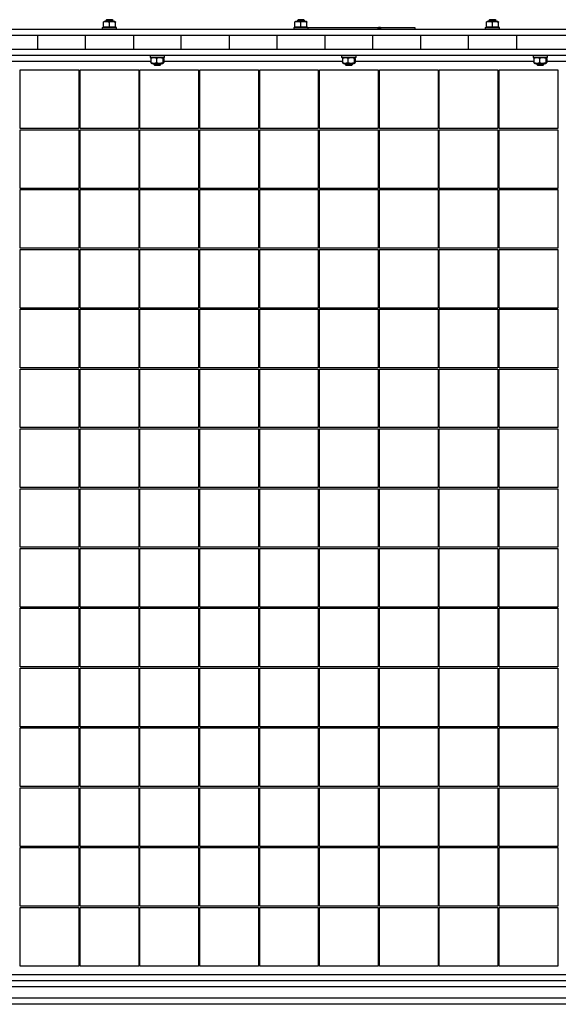
# Model space of a CAD drawing. Extents: x -289 to 8121, y -244 to 5696.
# Drawn here: x 3550 to 4000, y 1144 to 1967 of the extents above; entities that cross this region are included whole.
import ezdxf

# ---------------------------------------------------------------- set-up
doc = ezdxf.new("R2010")
doc.units = 0

msp = doc.modelspace()

# ---------------------------------------------------------------- linework, layer by layer
at = {"color": 7, "linetype": 'Continuous'}
for p, q in [((3622.12, 1967.22), (3621.51, 1966.61)), ((3626.9, 1967.22), (3622.12, 1967.22)), ((3627.51, 1966.61), (3626.9, 1967.22)), ((3782.12, 1967.22), (3781.51, 1966.61)), ((3786.9, 1967.22), (3782.12, 1967.22)), ((3787.51, 1966.61), (3786.9, 1967.22)), ((3942.12, 1967.22), (3941.51, 1966.61)), ((3946.9, 1967.22), (3942.12, 1967.22)), ((3947.51, 1966.61), (3946.9, 1967.22)), ((3074.51, 1959.22), (5174.51, 1959.22)), ((3618.51, 1960.82), (3618.51, 1959.22)), ((3618.51, 1960.82), (3624.51, 1960.82)), ((3620.01, 1965.82), (3619.51, 1965.53)), ((3619.51, 1961.56), (3619.51, 1965.09)), ((3619.51, 1961.11), (3620.01, 1960.82)), ((3629.01, 1965.82), (3620.01, 1965.82)), ((3621.51, 1966.61), (3621.51, 1965.82)), ((3627.51, 1966.61), (3621.51, 1966.61)), ((3624.51, 1961.56), (3624.51, 1965.09)), ((3624.51, 1960.82), (3630.51, 1960.82)), ((3627.51, 1965.82), (3627.51, 1966.61)), ((3629.51, 1965.53), (3629.01, 1965.82)), ((3629.01, 1960.82), (3629.51, 1961.11)), ((3629.51, 1961.56), (3629.51, 1965.09)), ((3630.51, 1959.22), (3630.51, 1960.82)), ((3778.51, 1960.82), (3778.51, 1959.22)), ((3778.51, 1960.82), (3784.51, 1960.82)), ((3780.01, 1965.82), (3779.51, 1965.53)), ((3779.51, 1961.56), (3779.51, 1965.09)), ((3779.51, 1961.11), (3780.01, 1960.82)), ((3789.01, 1965.82), (3780.01, 1965.82)), ((3781.51, 1966.61), (3781.51, 1965.82)), ((3787.51, 1966.61), (3781.51, 1966.61)), ((3784.51, 1961.56), (3784.51, 1965.09)), ((3784.51, 1960.82), (3790.51, 1960.82)), ((3787.51, 1965.82), (3787.51, 1966.61)), ((3789.51, 1965.53), (3789.01, 1965.82)), ((3789.01, 1960.82), (3789.51, 1961.11)), ((3789.51, 1961.56), (3789.51, 1965.09)), ((3790.51, 1959.22), (3790.51, 1960.82)), ((3790.51, 1960.72), (3848.96, 1960.72)), ((3848.96, 1959.22), (3848.96, 1960.72)), ((3849.29, 1960.72), (3848.96, 1960.72)), ((3849.29, 1959.22), (3849.29, 1960.72)), ((3849.29, 1960.72), (3849.85, 1960.72)), ((3849.85, 1960.72), (3849.85, 1959.22)), ((3850.85, 1960.72), (3849.85, 1960.72)), ((3850.85, 1960.72), (3850.85, 1959.22)), ((3850.85, 1960.72), (3879.51, 1960.72)), ((3879.51, 1960.72), (3879.51, 1959.22)), ((3938.51, 1960.82), (3938.51, 1959.22)), ((3938.51, 1960.82), (3944.51, 1960.82)), ((3940.01, 1965.82), (3939.51, 1965.53)), ((3939.51, 1961.56), (3939.51, 1965.09)), ((3939.51, 1961.11), (3940.01, 1960.82)), ((3949.01, 1965.82), (3940.01, 1965.82)), ((3941.51, 1966.61), (3941.51, 1965.82)), ((3947.51, 1966.61), (3941.51, 1966.61)), ((3944.51, 1961.56), (3944.51, 1965.09)), ((3944.51, 1960.82), (3950.51, 1960.82)), ((3947.51, 1965.82), (3947.51, 1966.61)), ((3949.51, 1965.53), (3949.01, 1965.82)), ((3949.01, 1960.82), (3949.51, 1961.11)), ((3949.51, 1961.56), (3949.51, 1965.09)), ((3950.51, 1959.22), (3950.51, 1960.82)), ((3074.51, 1954.22), (5174.51, 1954.22)), ((3564.51, 1954.22), (3564.51, 1942.22)), ((3604.51, 1942.22), (3604.51, 1954.22)), ((3644.51, 1954.22), (3644.51, 1942.22)), ((3684.51, 1942.22), (3684.51, 1954.22)), ((3724.51, 1954.22), (3724.51, 1942.22)), ((3764.51, 1942.22), (3764.51, 1954.22)), ((3804.51, 1954.22), (3804.51, 1942.22)), ((3844.51, 1942.22), (3844.51, 1954.22)), ((3884.51, 1954.22), (3884.51, 1942.22)), ((3924.51, 1942.22), (3924.51, 1954.22)), ((3964.51, 1954.22), (3964.51, 1942.22)), ((5164.15, 1942.22), (3084.87, 1942.22)), ((5164.15, 1937.22), (3084.87, 1937.22)), ((3658.51, 1937.22), (3658.51, 1935.62)), ((3670.51, 1935.62), (3658.51, 1935.62)), ((3659.17, 1934.89), (3659.47, 1935.21)), ((3659.17, 1934.89), (3659.17, 1931.36)), ((3660.01, 1935.62), (3659.42, 1935.28)), ((3663.73, 1934.89), (3663.73, 1931.36)), ((3669.6, 1935.28), (3669.01, 1935.62)), ((3669.08, 1934.89), (3669.08, 1931.36)), ((3669.85, 1934.89), (3669.85, 1931.36)), ((3670.51, 1935.62), (3670.51, 1937.22)), ((3818.51, 1937.22), (3818.51, 1935.62)), ((3830.51, 1935.62), (3818.51, 1935.62)), ((3819.17, 1934.89), (3819.47, 1935.21)), ((3819.17, 1934.89), (3819.17, 1931.36)), ((3820.01, 1935.62), (3819.42, 1935.28)), ((3823.73, 1934.89), (3823.73, 1931.36)), ((3829.6, 1935.28), (3829.01, 1935.62)), ((3829.08, 1934.89), (3829.08, 1931.36)), ((3829.85, 1934.89), (3829.85, 1931.36)), ((3830.51, 1935.62), (3830.51, 1937.22)), ((3978.51, 1937.22), (3978.51, 1935.62)), ((3990.51, 1935.62), (3978.51, 1935.62)), ((3979.17, 1934.89), (3979.47, 1935.21)), ((3979.17, 1934.89), (3979.17, 1931.36)), ((3980.01, 1935.62), (3979.42, 1935.28)), ((3983.73, 1934.89), (3983.73, 1931.36)), ((3989.6, 1935.28), (3989.01, 1935.62)), ((3989.08, 1934.89), (3989.08, 1931.36)), ((3989.85, 1934.89), (3989.85, 1931.36)), ((3990.51, 1935.62), (3990.51, 1937.22)), ((3659.17, 1932.22), (3509.85, 1932.22)), ((3659.47, 1930.99), (3659.17, 1931.36)), ((3659.44, 1930.95), (3660.01, 1930.62)), ((3660.01, 1930.62), (3669.01, 1930.62)), ((3661.51, 1930.62), (3661.51, 1929.84)), ((3661.51, 1929.84), (3662.12, 1929.22)), ((3661.51, 1929.84), (3667.51, 1929.84)), ((3662.12, 1929.22), (3666.9, 1929.22)), ((3666.9, 1929.22), (3667.51, 1929.84)), ((3667.51, 1929.84), (3667.51, 1930.62)), ((3669.01, 1930.62), (3669.58, 1930.95)), ((3819.17, 1932.22), (3669.85, 1932.22)), ((3819.47, 1930.99), (3819.17, 1931.36)), ((3819.44, 1930.95), (3820.01, 1930.62)), ((3820.01, 1930.62), (3829.01, 1930.62)), ((3821.51, 1930.62), (3821.51, 1929.84)), ((3821.51, 1929.84), (3822.12, 1929.22)), ((3821.51, 1929.84), (3827.51, 1929.84)), ((3822.12, 1929.22), (3826.9, 1929.22)), ((3826.9, 1929.22), (3827.51, 1929.84)), ((3827.51, 1929.84), (3827.51, 1930.62)), ((3829.01, 1930.62), (3829.58, 1930.95)), ((3979.17, 1932.22), (3829.85, 1932.22)), ((3979.47, 1930.99), (3979.17, 1931.36)), ((3979.44, 1930.95), (3980.01, 1930.62)), ((3980.01, 1930.62), (3989.01, 1930.62)), ((3981.51, 1930.62), (3981.51, 1929.84)), ((3981.51, 1929.84), (3982.12, 1929.22)), ((3981.51, 1929.84), (3987.51, 1929.84)), ((3982.12, 1929.22), (3986.9, 1929.22)), ((3986.9, 1929.22), (3987.51, 1929.84)), ((3987.51, 1929.84), (3987.51, 1930.62)), ((3989.01, 1930.62), (3989.58, 1930.95)), ((4139.17, 1932.22), (3989.85, 1932.22)), ((3550.01, 1925.22), (3599.01, 1925.22)), ((3550.01, 1876.22), (3550.01, 1925.22)), ((3599.01, 1925.22), (3599.01, 1876.22)), ((3600.01, 1925.22), (3649.01, 1925.22)), ((3600.01, 1876.22), (3600.01, 1925.22)), ((3649.01, 1925.22), (3649.01, 1876.22)), ((3650.01, 1925.22), (3699.01, 1925.22)), ((3650.01, 1876.22), (3650.01, 1925.22)), ((3699.01, 1925.22), (3699.01, 1876.22)), ((3700.01, 1925.22), (3749.01, 1925.22)), ((3700.01, 1876.22), (3700.01, 1925.22)), ((3749.01, 1925.22), (3749.01, 1876.22)), ((3750.01, 1925.22), (3799.01, 1925.22)), ((3750.01, 1876.22), (3750.01, 1925.22)), ((3799.01, 1925.22), (3799.01, 1876.22)), ((3800.01, 1925.22), (3849.01, 1925.22)), ((3800.01, 1876.22), (3800.01, 1925.22)), ((3849.01, 1925.22), (3849.01, 1876.22)), ((3850.01, 1925.22), (3899.01, 1925.22)), ((3850.01, 1876.22), (3850.01, 1925.22)), ((3899.01, 1925.22), (3899.01, 1876.22)), ((3900.01, 1925.22), (3949.01, 1925.22)), ((3900.01, 1876.22), (3900.01, 1925.22)), ((3949.01, 1925.22), (3949.01, 1876.22)), ((3950.01, 1925.22), (3999.01, 1925.22)), ((3950.01, 1876.22), (3950.01, 1925.22)), ((3999.01, 1925.22), (3999.01, 1876.22)), ((3599.01, 1876.22), (3550.01, 1876.22)), ((3550.01, 1875.22), (3599.01, 1875.22)), ((3550.01, 1826.22), (3550.01, 1875.22)), ((3599.01, 1875.22), (3599.01, 1826.22)), ((3649.01, 1876.22), (3600.01, 1876.22)), ((3600.01, 1875.22), (3649.01, 1875.22)), ((3600.01, 1826.22), (3600.01, 1875.22)), ((3649.01, 1875.22), (3649.01, 1826.22)), ((3699.01, 1876.22), (3650.01, 1876.22)), ((3650.01, 1875.22), (3699.01, 1875.22)), ((3650.01, 1826.22), (3650.01, 1875.22)), ((3699.01, 1875.22), (3699.01, 1826.22)), ((3749.01, 1876.22), (3700.01, 1876.22)), ((3700.01, 1875.22), (3749.01, 1875.22)), ((3700.01, 1826.22), (3700.01, 1875.22)), ((3749.01, 1875.22), (3749.01, 1826.22)), ((3799.01, 1876.22), (3750.01, 1876.22)), ((3750.01, 1875.22), (3799.01, 1875.22)), ((3750.01, 1826.22), (3750.01, 1875.22)), ((3799.01, 1875.22), (3799.01, 1826.22)), ((3849.01, 1876.22), (3800.01, 1876.22)), ((3800.01, 1875.22), (3849.01, 1875.22)), ((3800.01, 1826.22), (3800.01, 1875.22)), ((3849.01, 1875.22), (3849.01, 1826.22)), ((3899.01, 1876.22), (3850.01, 1876.22)), ((3850.01, 1875.22), (3899.01, 1875.22)), ((3850.01, 1826.22), (3850.01, 1875.22)), ((3899.01, 1875.22), (3899.01, 1826.22)), ((3949.01, 1876.22), (3900.01, 1876.22)), ((3900.01, 1875.22), (3949.01, 1875.22)), ((3900.01, 1826.22), (3900.01, 1875.22)), ((3949.01, 1875.22), (3949.01, 1826.22)), ((3999.01, 1876.22), (3950.01, 1876.22)), ((3950.01, 1875.22), (3999.01, 1875.22)), ((3950.01, 1826.22), (3950.01, 1875.22)), ((3999.01, 1875.22), (3999.01, 1826.22)), ((3599.01, 1826.22), (3550.01, 1826.22)), ((3550.01, 1825.22), (3599.01, 1825.22)), ((3550.01, 1776.22), (3550.01, 1825.22)), ((3599.01, 1825.22), (3599.01, 1776.22)), ((3649.01, 1826.22), (3600.01, 1826.22)), ((3600.01, 1825.22), (3649.01, 1825.22)), ((3600.01, 1776.22), (3600.01, 1825.22)), ((3649.01, 1825.22), (3649.01, 1776.22)), ((3699.01, 1826.22), (3650.01, 1826.22)), ((3650.01, 1825.22), (3699.01, 1825.22)), ((3650.01, 1776.22), (3650.01, 1825.22)), ((3699.01, 1825.22), (3699.01, 1776.22)), ((3749.01, 1826.22), (3700.01, 1826.22)), ((3700.01, 1825.22), (3749.01, 1825.22)), ((3700.01, 1776.22), (3700.01, 1825.22)), ((3749.01, 1825.22), (3749.01, 1776.22)), ((3799.01, 1826.22), (3750.01, 1826.22)), ((3750.01, 1825.22), (3799.01, 1825.22)), ((3750.01, 1776.22), (3750.01, 1825.22)), ((3799.01, 1825.22), (3799.01, 1776.22)), ((3849.01, 1826.22), (3800.01, 1826.22)), ((3800.01, 1825.22), (3849.01, 1825.22)), ((3800.01, 1776.22), (3800.01, 1825.22)), ((3849.01, 1825.22), (3849.01, 1776.22)), ((3899.01, 1826.22), (3850.01, 1826.22)), ((3850.01, 1825.22), (3899.01, 1825.22)), ((3850.01, 1776.22), (3850.01, 1825.22)), ((3899.01, 1825.22), (3899.01, 1776.22)), ((3949.01, 1826.22), (3900.01, 1826.22)), ((3900.01, 1825.22), (3949.01, 1825.22)), ((3900.01, 1776.22), (3900.01, 1825.22)), ((3949.01, 1825.22), (3949.01, 1776.22)), ((3999.01, 1826.22), (3950.01, 1826.22)), ((3950.01, 1825.22), (3999.01, 1825.22)), ((3950.01, 1776.22), (3950.01, 1825.22)), ((3999.01, 1825.22), (3999.01, 1776.22)), ((3599.01, 1776.22), (3550.01, 1776.22)), ((3550.01, 1775.22), (3599.01, 1775.22)), ((3550.01, 1726.22), (3550.01, 1775.22)), ((3599.01, 1775.22), (3599.01, 1726.22)), ((3649.01, 1776.22), (3600.01, 1776.22)), ((3600.01, 1775.22), (3649.01, 1775.22)), ((3600.01, 1726.22), (3600.01, 1775.22)), ((3649.01, 1775.22), (3649.01, 1726.22)), ((3699.01, 1776.22), (3650.01, 1776.22)), ((3650.01, 1775.22), (3699.01, 1775.22)), ((3650.01, 1726.22), (3650.01, 1775.22)), ((3699.01, 1775.22), (3699.01, 1726.22)), ((3749.01, 1776.22), (3700.01, 1776.22)), ((3700.01, 1775.22), (3749.01, 1775.22)), ((3700.01, 1726.22), (3700.01, 1775.22)), ((3749.01, 1775.22), (3749.01, 1726.22)), ((3799.01, 1776.22), (3750.01, 1776.22)), ((3750.01, 1775.22), (3799.01, 1775.22)), ((3750.01, 1726.22), (3750.01, 1775.22)), ((3799.01, 1775.22), (3799.01, 1726.22)), ((3849.01, 1776.22), (3800.01, 1776.22)), ((3800.01, 1775.22), (3849.01, 1775.22)), ((3800.01, 1726.22), (3800.01, 1775.22)), ((3849.01, 1775.22), (3849.01, 1726.22)), ((3899.01, 1776.22), (3850.01, 1776.22)), ((3850.01, 1775.22), (3899.01, 1775.22)), ((3850.01, 1726.22), (3850.01, 1775.22)), ((3899.01, 1775.22), (3899.01, 1726.22)), ((3949.01, 1776.22), (3900.01, 1776.22)), ((3900.01, 1775.22), (3949.01, 1775.22)), ((3900.01, 1726.22), (3900.01, 1775.22)), ((3949.01, 1775.22), (3949.01, 1726.22)), ((3999.01, 1776.22), (3950.01, 1776.22)), ((3950.01, 1775.22), (3999.01, 1775.22)), ((3950.01, 1726.22), (3950.01, 1775.22)), ((3999.01, 1775.22), (3999.01, 1726.22)), ((3599.01, 1726.22), (3550.01, 1726.22)), ((3550.01, 1725.22), (3599.01, 1725.22)), ((3550.01, 1676.22), (3550.01, 1725.22)), ((3599.01, 1725.22), (3599.01, 1676.22)), ((3649.01, 1726.22), (3600.01, 1726.22)), ((3600.01, 1725.22), (3649.01, 1725.22)), ((3600.01, 1676.22), (3600.01, 1725.22)), ((3649.01, 1725.22), (3649.01, 1676.22)), ((3699.01, 1726.22), (3650.01, 1726.22)), ((3650.01, 1725.22), (3699.01, 1725.22)), ((3650.01, 1676.22), (3650.01, 1725.22)), ((3699.01, 1725.22), (3699.01, 1676.22)), ((3749.01, 1726.22), (3700.01, 1726.22)), ((3700.01, 1725.22), (3749.01, 1725.22)), ((3700.01, 1676.22), (3700.01, 1725.22)), ((3749.01, 1725.22), (3749.01, 1676.22)), ((3799.01, 1726.22), (3750.01, 1726.22)), ((3750.01, 1725.22), (3799.01, 1725.22)), ((3750.01, 1676.22), (3750.01, 1725.22)), ((3799.01, 1725.22), (3799.01, 1676.22)), ((3849.01, 1726.22), (3800.01, 1726.22)), ((3800.01, 1725.22), (3849.01, 1725.22)), ((3800.01, 1676.22), (3800.01, 1725.22)), ((3849.01, 1725.22), (3849.01, 1676.22)), ((3899.01, 1726.22), (3850.01, 1726.22)), ((3850.01, 1725.22), (3899.01, 1725.22)), ((3850.01, 1676.22), (3850.01, 1725.22)), ((3899.01, 1725.22), (3899.01, 1676.22)), ((3949.01, 1726.22), (3900.01, 1726.22)), ((3900.01, 1725.22), (3949.01, 1725.22)), ((3900.01, 1676.22), (3900.01, 1725.22)), ((3949.01, 1725.22), (3949.01, 1676.22)), ((3999.01, 1726.22), (3950.01, 1726.22)), ((3950.01, 1725.22), (3999.01, 1725.22)), ((3950.01, 1676.22), (3950.01, 1725.22)), ((3999.01, 1725.22), (3999.01, 1676.22)), ((3599.01, 1676.22), (3550.01, 1676.22)), ((3550.01, 1675.22), (3599.01, 1675.22)), ((3550.01, 1626.22), (3550.01, 1675.22)), ((3599.01, 1675.22), (3599.01, 1626.22)), ((3649.01, 1676.22), (3600.01, 1676.22)), ((3600.01, 1675.22), (3649.01, 1675.22)), ((3600.01, 1626.22), (3600.01, 1675.22)), ((3649.01, 1675.22), (3649.01, 1626.22)), ((3699.01, 1676.22), (3650.01, 1676.22)), ((3650.01, 1675.22), (3699.01, 1675.22)), ((3650.01, 1626.22), (3650.01, 1675.22)), ((3699.01, 1675.22), (3699.01, 1626.22)), ((3749.01, 1676.22), (3700.01, 1676.22)), ((3700.01, 1675.22), (3749.01, 1675.22)), ((3700.01, 1626.22), (3700.01, 1675.22)), ((3749.01, 1675.22), (3749.01, 1626.22)), ((3799.01, 1676.22), (3750.01, 1676.22)), ((3750.01, 1675.22), (3799.01, 1675.22)), ((3750.01, 1626.22), (3750.01, 1675.22)), ((3799.01, 1675.22), (3799.01, 1626.22)), ((3849.01, 1676.22), (3800.01, 1676.22)), ((3800.01, 1675.22), (3849.01, 1675.22)), ((3800.01, 1626.22), (3800.01, 1675.22)), ((3849.01, 1675.22), (3849.01, 1626.22)), ((3899.01, 1676.22), (3850.01, 1676.22)), ((3850.01, 1675.22), (3899.01, 1675.22)), ((3850.01, 1626.22), (3850.01, 1675.22)), ((3899.01, 1675.22), (3899.01, 1626.22)), ((3949.01, 1676.22), (3900.01, 1676.22)), ((3900.01, 1675.22), (3949.01, 1675.22)), ((3900.01, 1626.22), (3900.01, 1675.22)), ((3949.01, 1675.22), (3949.01, 1626.22)), ((3999.01, 1676.22), (3950.01, 1676.22)), ((3950.01, 1675.22), (3999.01, 1675.22)), ((3950.01, 1626.22), (3950.01, 1675.22)), ((3999.01, 1675.22), (3999.01, 1626.22)), ((3599.01, 1626.22), (3550.01, 1626.22)), ((3550.01, 1625.22), (3599.01, 1625.22)), ((3550.01, 1576.22), (3550.01, 1625.22)), ((3599.01, 1625.22), (3599.01, 1576.22)), ((3649.01, 1626.22), (3600.01, 1626.22)), ((3600.01, 1625.22), (3649.01, 1625.22)), ((3600.01, 1576.22), (3600.01, 1625.22)), ((3649.01, 1625.22), (3649.01, 1576.22)), ((3699.01, 1626.22), (3650.01, 1626.22)), ((3650.01, 1625.22), (3699.01, 1625.22)), ((3650.01, 1576.22), (3650.01, 1625.22)), ((3699.01, 1625.22), (3699.01, 1576.22)), ((3749.01, 1626.22), (3700.01, 1626.22)), ((3700.01, 1625.22), (3749.01, 1625.22)), ((3700.01, 1576.22), (3700.01, 1625.22)), ((3749.01, 1625.22), (3749.01, 1576.22)), ((3799.01, 1626.22), (3750.01, 1626.22)), ((3750.01, 1625.22), (3799.01, 1625.22)), ((3750.01, 1576.22), (3750.01, 1625.22)), ((3799.01, 1625.22), (3799.01, 1576.22)), ((3849.01, 1626.22), (3800.01, 1626.22)), ((3800.01, 1625.22), (3849.01, 1625.22)), ((3800.01, 1576.22), (3800.01, 1625.22)), ((3849.01, 1625.22), (3849.01, 1576.22)), ((3899.01, 1626.22), (3850.01, 1626.22)), ((3850.01, 1625.22), (3899.01, 1625.22)), ((3850.01, 1576.22), (3850.01, 1625.22)), ((3899.01, 1625.22), (3899.01, 1576.22)), ((3949.01, 1626.22), (3900.01, 1626.22)), ((3900.01, 1625.22), (3949.01, 1625.22)), ((3900.01, 1576.22), (3900.01, 1625.22)), ((3949.01, 1625.22), (3949.01, 1576.22)), ((3999.01, 1626.22), (3950.01, 1626.22)), ((3950.01, 1625.22), (3999.01, 1625.22)), ((3950.01, 1576.22), (3950.01, 1625.22)), ((3999.01, 1625.22), (3999.01, 1576.22)), ((3599.01, 1576.22), (3550.01, 1576.22)), ((3550.01, 1575.22), (3599.01, 1575.22)), ((3550.01, 1526.22), (3550.01, 1575.22)), ((3599.01, 1575.22), (3599.01, 1526.22)), ((3649.01, 1576.22), (3600.01, 1576.22)), ((3600.01, 1575.22), (3649.01, 1575.22)), ((3600.01, 1526.22), (3600.01, 1575.22)), ((3649.01, 1575.22), (3649.01, 1526.22)), ((3699.01, 1576.22), (3650.01, 1576.22)), ((3650.01, 1575.22), (3699.01, 1575.22)), ((3650.01, 1526.22), (3650.01, 1575.22)), ((3699.01, 1575.22), (3699.01, 1526.22)), ((3749.01, 1576.22), (3700.01, 1576.22)), ((3700.01, 1575.22), (3749.01, 1575.22)), ((3700.01, 1526.22), (3700.01, 1575.22)), ((3749.01, 1575.22), (3749.01, 1526.22)), ((3799.01, 1576.22), (3750.01, 1576.22)), ((3750.01, 1575.22), (3799.01, 1575.22)), ((3750.01, 1526.22), (3750.01, 1575.22)), ((3799.01, 1575.22), (3799.01, 1526.22)), ((3849.01, 1576.22), (3800.01, 1576.22)), ((3800.01, 1575.22), (3849.01, 1575.22)), ((3800.01, 1526.22), (3800.01, 1575.22)), ((3849.01, 1575.22), (3849.01, 1526.22)), ((3899.01, 1576.22), (3850.01, 1576.22)), ((3850.01, 1575.22), (3899.01, 1575.22)), ((3850.01, 1526.22), (3850.01, 1575.22)), ((3899.01, 1575.22), (3899.01, 1526.22)), ((3949.01, 1576.22), (3900.01, 1576.22)), ((3900.01, 1575.22), (3949.01, 1575.22)), ((3900.01, 1526.22), (3900.01, 1575.22)), ((3949.01, 1575.22), (3949.01, 1526.22)), ((3999.01, 1576.22), (3950.01, 1576.22)), ((3950.01, 1575.22), (3999.01, 1575.22)), ((3950.01, 1526.22), (3950.01, 1575.22)), ((3999.01, 1575.22), (3999.01, 1526.22)), ((3599.01, 1526.22), (3550.01, 1526.22)), ((3550.01, 1525.22), (3599.01, 1525.22)), ((3550.01, 1476.22), (3550.01, 1525.22)), ((3599.01, 1525.22), (3599.01, 1476.22)), ((3649.01, 1526.22), (3600.01, 1526.22)), ((3600.01, 1525.22), (3649.01, 1525.22)), ((3600.01, 1476.22), (3600.01, 1525.22)), ((3649.01, 1525.22), (3649.01, 1476.22)), ((3699.01, 1526.22), (3650.01, 1526.22)), ((3650.01, 1525.22), (3699.01, 1525.22)), ((3650.01, 1476.22), (3650.01, 1525.22)), ((3699.01, 1525.22), (3699.01, 1476.22)), ((3749.01, 1526.22), (3700.01, 1526.22)), ((3700.01, 1525.22), (3749.01, 1525.22)), ((3700.01, 1476.22), (3700.01, 1525.22)), ((3749.01, 1525.22), (3749.01, 1476.22)), ((3799.01, 1526.22), (3750.01, 1526.22)), ((3750.01, 1525.22), (3799.01, 1525.22)), ((3750.01, 1476.22), (3750.01, 1525.22)), ((3799.01, 1525.22), (3799.01, 1476.22)), ((3849.01, 1526.22), (3800.01, 1526.22)), ((3800.01, 1525.22), (3849.01, 1525.22)), ((3800.01, 1476.22), (3800.01, 1525.22)), ((3849.01, 1525.22), (3849.01, 1476.22)), ((3899.01, 1526.22), (3850.01, 1526.22)), ((3850.01, 1525.22), (3899.01, 1525.22)), ((3850.01, 1476.22), (3850.01, 1525.22)), ((3899.01, 1525.22), (3899.01, 1476.22)), ((3949.01, 1526.22), (3900.01, 1526.22)), ((3900.01, 1525.22), (3949.01, 1525.22)), ((3900.01, 1476.22), (3900.01, 1525.22)), ((3949.01, 1525.22), (3949.01, 1476.22)), ((3999.01, 1526.22), (3950.01, 1526.22)), ((3950.01, 1525.22), (3999.01, 1525.22)), ((3950.01, 1476.22), (3950.01, 1525.22)), ((3999.01, 1525.22), (3999.01, 1476.22)), ((3599.01, 1476.22), (3550.01, 1476.22)), ((3550.01, 1475.22), (3599.01, 1475.22)), ((3550.01, 1426.22), (3550.01, 1475.22)), ((3599.01, 1475.22), (3599.01, 1426.22)), ((3649.01, 1476.22), (3600.01, 1476.22)), ((3600.01, 1475.22), (3649.01, 1475.22)), ((3600.01, 1426.22), (3600.01, 1475.22)), ((3649.01, 1475.22), (3649.01, 1426.22)), ((3699.01, 1476.22), (3650.01, 1476.22)), ((3650.01, 1475.22), (3699.01, 1475.22)), ((3650.01, 1426.22), (3650.01, 1475.22)), ((3699.01, 1475.22), (3699.01, 1426.22)), ((3749.01, 1476.22), (3700.01, 1476.22)), ((3700.01, 1475.22), (3749.01, 1475.22)), ((3700.01, 1426.22), (3700.01, 1475.22)), ((3749.01, 1475.22), (3749.01, 1426.22)), ((3799.01, 1476.22), (3750.01, 1476.22)), ((3750.01, 1475.22), (3799.01, 1475.22)), ((3750.01, 1426.22), (3750.01, 1475.22)), ((3799.01, 1475.22), (3799.01, 1426.22)), ((3849.01, 1476.22), (3800.01, 1476.22)), ((3800.01, 1475.22), (3849.01, 1475.22)), ((3800.01, 1426.22), (3800.01, 1475.22)), ((3849.01, 1475.22), (3849.01, 1426.22)), ((3899.01, 1476.22), (3850.01, 1476.22)), ((3850.01, 1475.22), (3899.01, 1475.22)), ((3850.01, 1426.22), (3850.01, 1475.22)), ((3899.01, 1475.22), (3899.01, 1426.22)), ((3949.01, 1476.22), (3900.01, 1476.22)), ((3900.01, 1475.22), (3949.01, 1475.22)), ((3900.01, 1426.22), (3900.01, 1475.22)), ((3949.01, 1475.22), (3949.01, 1426.22)), ((3999.01, 1476.22), (3950.01, 1476.22)), ((3950.01, 1475.22), (3999.01, 1475.22)), ((3950.01, 1426.22), (3950.01, 1475.22)), ((3999.01, 1475.22), (3999.01, 1426.22)), ((3599.01, 1426.22), (3550.01, 1426.22)), ((3550.01, 1425.22), (3599.01, 1425.22)), ((3550.01, 1376.22), (3550.01, 1425.22)), ((3599.01, 1425.22), (3599.01, 1376.22)), ((3649.01, 1426.22), (3600.01, 1426.22)), ((3600.01, 1425.22), (3649.01, 1425.22)), ((3600.01, 1376.22), (3600.01, 1425.22)), ((3649.01, 1425.22), (3649.01, 1376.22)), ((3699.01, 1426.22), (3650.01, 1426.22)), ((3650.01, 1425.22), (3699.01, 1425.22)), ((3650.01, 1376.22), (3650.01, 1425.22)), ((3699.01, 1425.22), (3699.01, 1376.22)), ((3749.01, 1426.22), (3700.01, 1426.22)), ((3700.01, 1425.22), (3749.01, 1425.22)), ((3700.01, 1376.22), (3700.01, 1425.22)), ((3749.01, 1425.22), (3749.01, 1376.22)), ((3799.01, 1426.22), (3750.01, 1426.22)), ((3750.01, 1425.22), (3799.01, 1425.22)), ((3750.01, 1376.22), (3750.01, 1425.22)), ((3799.01, 1425.22), (3799.01, 1376.22)), ((3849.01, 1426.22), (3800.01, 1426.22)), ((3800.01, 1425.22), (3849.01, 1425.22)), ((3800.01, 1376.22), (3800.01, 1425.22)), ((3849.01, 1425.22), (3849.01, 1376.22)), ((3899.01, 1426.22), (3850.01, 1426.22)), ((3850.01, 1425.22), (3899.01, 1425.22)), ((3850.01, 1376.22), (3850.01, 1425.22)), ((3899.01, 1425.22), (3899.01, 1376.22)), ((3949.01, 1426.22), (3900.01, 1426.22)), ((3900.01, 1425.22), (3949.01, 1425.22)), ((3900.01, 1376.22), (3900.01, 1425.22)), ((3949.01, 1425.22), (3949.01, 1376.22)), ((3999.01, 1426.22), (3950.01, 1426.22)), ((3950.01, 1425.22), (3999.01, 1425.22)), ((3950.01, 1376.22), (3950.01, 1425.22)), ((3999.01, 1425.22), (3999.01, 1376.22)), ((3599.01, 1376.22), (3550.01, 1376.22)), ((3550.01, 1375.22), (3599.01, 1375.22)), ((3550.01, 1326.22), (3550.01, 1375.22)), ((3599.01, 1375.22), (3599.01, 1326.22)), ((3649.01, 1376.22), (3600.01, 1376.22)), ((3600.01, 1375.22), (3649.01, 1375.22)), ((3600.01, 1326.22), (3600.01, 1375.22)), ((3649.01, 1375.22), (3649.01, 1326.22)), ((3699.01, 1376.22), (3650.01, 1376.22)), ((3650.01, 1375.22), (3699.01, 1375.22)), ((3650.01, 1326.22), (3650.01, 1375.22)), ((3699.01, 1375.22), (3699.01, 1326.22)), ((3749.01, 1376.22), (3700.01, 1376.22)), ((3700.01, 1375.22), (3749.01, 1375.22)), ((3700.01, 1326.22), (3700.01, 1375.22)), ((3749.01, 1375.22), (3749.01, 1326.22)), ((3799.01, 1376.22), (3750.01, 1376.22)), ((3750.01, 1375.22), (3799.01, 1375.22)), ((3750.01, 1326.22), (3750.01, 1375.22)), ((3799.01, 1375.22), (3799.01, 1326.22)), ((3849.01, 1376.22), (3800.01, 1376.22)), ((3800.01, 1375.22), (3849.01, 1375.22)), ((3800.01, 1326.22), (3800.01, 1375.22)), ((3849.01, 1375.22), (3849.01, 1326.22)), ((3899.01, 1376.22), (3850.01, 1376.22)), ((3850.01, 1375.22), (3899.01, 1375.22)), ((3850.01, 1326.22), (3850.01, 1375.22)), ((3899.01, 1375.22), (3899.01, 1326.22)), ((3949.01, 1376.22), (3900.01, 1376.22)), ((3900.01, 1375.22), (3949.01, 1375.22)), ((3900.01, 1326.22), (3900.01, 1375.22)), ((3949.01, 1375.22), (3949.01, 1326.22)), ((3999.01, 1376.22), (3950.01, 1376.22)), ((3950.01, 1375.22), (3999.01, 1375.22)), ((3950.01, 1326.22), (3950.01, 1375.22)), ((3999.01, 1375.22), (3999.01, 1326.22)), ((3599.01, 1326.22), (3550.01, 1326.22)), ((3550.01, 1325.22), (3599.01, 1325.22)), ((3550.01, 1276.22), (3550.01, 1325.22)), ((3599.01, 1325.22), (3599.01, 1276.22)), ((3649.01, 1326.22), (3600.01, 1326.22)), ((3600.01, 1325.22), (3649.01, 1325.22)), ((3600.01, 1276.22), (3600.01, 1325.22)), ((3649.01, 1325.22), (3649.01, 1276.22)), ((3699.01, 1326.22), (3650.01, 1326.22)), ((3650.01, 1325.22), (3699.01, 1325.22)), ((3650.01, 1276.22), (3650.01, 1325.22)), ((3699.01, 1325.22), (3699.01, 1276.22)), ((3749.01, 1326.22), (3700.01, 1326.22)), ((3700.01, 1325.22), (3749.01, 1325.22)), ((3700.01, 1276.22), (3700.01, 1325.22)), ((3749.01, 1325.22), (3749.01, 1276.22)), ((3799.01, 1326.22), (3750.01, 1326.22)), ((3750.01, 1325.22), (3799.01, 1325.22)), ((3750.01, 1276.22), (3750.01, 1325.22)), ((3799.01, 1325.22), (3799.01, 1276.22)), ((3849.01, 1326.22), (3800.01, 1326.22)), ((3800.01, 1325.22), (3849.01, 1325.22)), ((3800.01, 1276.22), (3800.01, 1325.22)), ((3849.01, 1325.22), (3849.01, 1276.22)), ((3899.01, 1326.22), (3850.01, 1326.22)), ((3850.01, 1325.22), (3899.01, 1325.22)), ((3850.01, 1276.22), (3850.01, 1325.22)), ((3899.01, 1325.22), (3899.01, 1276.22)), ((3949.01, 1326.22), (3900.01, 1326.22)), ((3900.01, 1325.22), (3949.01, 1325.22)), ((3900.01, 1276.22), (3900.01, 1325.22)), ((3949.01, 1325.22), (3949.01, 1276.22)), ((3999.01, 1326.22), (3950.01, 1326.22)), ((3950.01, 1325.22), (3999.01, 1325.22)), ((3950.01, 1276.22), (3950.01, 1325.22)), ((3999.01, 1325.22), (3999.01, 1276.22)), ((3599.01, 1276.22), (3550.01, 1276.22)), ((3649.01, 1276.22), (3600.01, 1276.22)), ((3699.01, 1276.22), (3650.01, 1276.22)), ((3749.01, 1276.22), (3700.01, 1276.22)), ((3799.01, 1276.22), (3750.01, 1276.22)), ((3849.01, 1276.22), (3800.01, 1276.22)), ((3899.01, 1276.22), (3850.01, 1276.22)), ((3949.01, 1276.22), (3900.01, 1276.22)), ((3999.01, 1276.22), (3950.01, 1276.22)), ((3550.01, 1275.22), (3599.01, 1275.22)), ((3550.01, 1226.22), (3550.01, 1275.22)), ((3599.01, 1275.22), (3599.01, 1226.22)), ((3600.01, 1275.22), (3649.01, 1275.22)), ((3600.01, 1226.22), (3600.01, 1275.22)), ((3649.01, 1275.22), (3649.01, 1226.22)), ((3650.01, 1275.22), (3699.01, 1275.22)), ((3650.01, 1226.22), (3650.01, 1275.22)), ((3699.01, 1275.22), (3699.01, 1226.22)), ((3700.01, 1275.22), (3749.01, 1275.22)), ((3700.01, 1226.22), (3700.01, 1275.22)), ((3749.01, 1275.22), (3749.01, 1226.22)), ((3750.01, 1275.22), (3799.01, 1275.22)), ((3750.01, 1226.22), (3750.01, 1275.22)), ((3799.01, 1275.22), (3799.01, 1226.22)), ((3800.01, 1275.22), (3849.01, 1275.22)), ((3800.01, 1226.22), (3800.01, 1275.22)), ((3849.01, 1275.22), (3849.01, 1226.22)), ((3850.01, 1275.22), (3899.01, 1275.22)), ((3850.01, 1226.22), (3850.01, 1275.22)), ((3899.01, 1275.22), (3899.01, 1226.22)), ((3900.01, 1275.22), (3949.01, 1275.22)), ((3900.01, 1226.22), (3900.01, 1275.22)), ((3949.01, 1275.22), (3949.01, 1226.22)), ((3950.01, 1275.22), (3999.01, 1275.22)), ((3950.01, 1226.22), (3950.01, 1275.22)), ((3999.01, 1275.22), (3999.01, 1226.22)), ((3599.01, 1226.22), (3550.01, 1226.22)), ((3550.01, 1225.22), (3599.01, 1225.22)), ((3550.01, 1176.22), (3550.01, 1225.22)), ((3599.01, 1225.22), (3599.01, 1176.22)), ((3649.01, 1226.22), (3600.01, 1226.22)), ((3600.01, 1225.22), (3649.01, 1225.22)), ((3600.01, 1176.22), (3600.01, 1225.22)), ((3649.01, 1225.22), (3649.01, 1176.22)), ((3699.01, 1226.22), (3650.01, 1226.22)), ((3650.01, 1225.22), (3699.01, 1225.22)), ((3650.01, 1176.22), (3650.01, 1225.22)), ((3699.01, 1225.22), (3699.01, 1176.22)), ((3749.01, 1226.22), (3700.01, 1226.22)), ((3700.01, 1225.22), (3749.01, 1225.22)), ((3700.01, 1176.22), (3700.01, 1225.22)), ((3749.01, 1225.22), (3749.01, 1176.22)), ((3799.01, 1226.22), (3750.01, 1226.22)), ((3750.01, 1225.22), (3799.01, 1225.22)), ((3750.01, 1176.22), (3750.01, 1225.22)), ((3799.01, 1225.22), (3799.01, 1176.22)), ((3849.01, 1226.22), (3800.01, 1226.22)), ((3800.01, 1225.22), (3849.01, 1225.22)), ((3800.01, 1176.22), (3800.01, 1225.22)), ((3849.01, 1225.22), (3849.01, 1176.22)), ((3899.01, 1226.22), (3850.01, 1226.22)), ((3850.01, 1225.22), (3899.01, 1225.22)), ((3850.01, 1176.22), (3850.01, 1225.22)), ((3899.01, 1225.22), (3899.01, 1176.22)), ((3949.01, 1226.22), (3900.01, 1226.22)), ((3900.01, 1225.22), (3949.01, 1225.22)), ((3900.01, 1176.22), (3900.01, 1225.22)), ((3949.01, 1225.22), (3949.01, 1176.22)), ((3999.01, 1226.22), (3950.01, 1226.22)), ((3950.01, 1225.22), (3999.01, 1225.22)), ((3950.01, 1176.22), (3950.01, 1225.22)), ((3999.01, 1225.22), (3999.01, 1176.22)), ((3089.51, 1169.22), (5159.51, 1169.22)), ((3599.01, 1176.22), (3550.01, 1176.22)), ((3649.01, 1176.22), (3600.01, 1176.22)), ((3699.01, 1176.22), (3650.01, 1176.22)), ((3749.01, 1176.22), (3700.01, 1176.22)), ((3799.01, 1176.22), (3750.01, 1176.22)), ((3849.01, 1176.22), (3800.01, 1176.22)), ((3899.01, 1176.22), (3850.01, 1176.22)), ((3949.01, 1176.22), (3900.01, 1176.22)), ((3999.01, 1176.22), (3950.01, 1176.22)), ((3084.87, 1164.22), (5164.15, 1164.22)), ((3084.87, 1159.22), (5164.15, 1159.22)), ((5164.15, 1149.22), (3084.87, 1149.22)), ((5164.15, 1144.22), (3084.87, 1144.22))]:
    msp.add_line(p, q, dxfattribs=at)
for points, knots in [([(3624.51, 1965.09), (3623.62, 1965.32), (3621.95, 1965.76), (3620.28, 1965.3), (3619.51, 1965.09)], [0, 0, 0, 0, 0.53472, 1, 1, 1, 1]), ([(3619.51, 1965.09), (3619.51, 1965.29), (3619.51, 1965.58), (3619.51, 1965.47), (3619.51, 1965.44)], [0, 0, 0, 0, 0.728482, 1, 1, 1, 1]), ([(3619.51, 1961.56), (3620.4, 1961.33), (3622.08, 1960.89), (3623.74, 1961.35), (3624.51, 1961.56)], [0, 0, 0, 0, 0.5347116, 1, 1, 1, 1]), ([(3619.51, 1961.21), (3619.51, 1961.18), (3619.51, 1961.07), (3619.51, 1961.35), (3619.51, 1961.56)], [0, 0, 0, 0, 0.271517, 1, 1, 1, 1]), ([(3629.51, 1965.09), (3628.62, 1965.32), (3626.95, 1965.76), (3625.28, 1965.3), (3624.51, 1965.09)], [0, 0, 0, 0, 0.534716, 1, 1, 1, 1]), ([(3624.51, 1961.56), (3625.4, 1961.33), (3627.08, 1960.89), (3628.74, 1961.35), (3629.51, 1961.56)], [0, 0, 0, 0, 0.534716, 1, 1, 1, 1]), ([(3629.51, 1965.44), (3629.51, 1965.47), (3629.51, 1965.58), (3629.51, 1965.29), (3629.51, 1965.09)], [0, 0, 0, 0, 0.271518, 1, 1, 1, 1]), ([(3629.51, 1961.56), (3629.51, 1961.35), (3629.51, 1961.07), (3629.51, 1961.18), (3629.51, 1961.21)], [0, 0, 0, 0, 0.728483, 1, 1, 1, 1]), ([(3784.51, 1965.09), (3783.62, 1965.32), (3781.95, 1965.76), (3780.28, 1965.3), (3779.51, 1965.09)], [0, 0, 0, 0, 0.534716, 1, 1, 1, 1]), ([(3779.51, 1965.09), (3779.51, 1965.29), (3779.51, 1965.58), (3779.51, 1965.47), (3779.51, 1965.44)], [0, 0, 0, 0, 0.728482, 1, 1, 1, 1]), ([(3779.51, 1961.56), (3780.4, 1961.33), (3782.08, 1960.89), (3783.74, 1961.35), (3784.51, 1961.56)], [0, 0, 0, 0, 0.534716, 1, 1, 1, 1]), ([(3779.51, 1961.21), (3779.51, 1961.18), (3779.51, 1961.07), (3779.51, 1961.35), (3779.51, 1961.56)], [0, 0, 0, 0, 0.271517, 1, 1, 1, 1]), ([(3789.51, 1965.09), (3788.62, 1965.32), (3786.95, 1965.76), (3785.28, 1965.3), (3784.51, 1965.09)], [0, 0, 0, 0, 0.534716, 1, 1, 1, 1]), ([(3784.51, 1961.56), (3785.4, 1961.33), (3787.08, 1960.89), (3788.74, 1961.35), (3789.51, 1961.56)], [0, 0, 0, 0, 0.534716, 1, 1, 1, 1]), ([(3789.51, 1965.44), (3789.51, 1965.47), (3789.51, 1965.58), (3789.51, 1965.29), (3789.51, 1965.09)], [0, 0, 0, 0, 0.271518, 1, 1, 1, 1]), ([(3789.51, 1961.56), (3789.51, 1961.35), (3789.51, 1961.07), (3789.51, 1961.18), (3789.51, 1961.21)], [0, 0, 0, 0, 0.728483, 1, 1, 1, 1]), ([(3944.51, 1965.09), (3943.62, 1965.32), (3941.95, 1965.76), (3940.28, 1965.3), (3939.51, 1965.09)], [0, 0, 0, 0, 0.534716, 1, 1, 1, 1]), ([(3939.51, 1965.09), (3939.51, 1965.29), (3939.51, 1965.58), (3939.51, 1965.47), (3939.51, 1965.44)], [0, 0, 0, 0, 0.728482, 1, 1, 1, 1]), ([(3939.51, 1961.56), (3940.4, 1961.33), (3942.08, 1960.89), (3943.74, 1961.35), (3944.51, 1961.56)], [0, 0, 0, 0, 0.534716, 1, 1, 1, 1]), ([(3939.51, 1961.21), (3939.51, 1961.18), (3939.51, 1961.07), (3939.51, 1961.35), (3939.51, 1961.56)], [0, 0, 0, 0, 0.271517, 1, 1, 1, 1]), ([(3949.51, 1965.09), (3948.62, 1965.32), (3946.95, 1965.76), (3945.28, 1965.3), (3944.51, 1965.09)], [0, 0, 0, 0, 0.534715, 1, 1, 1, 1]), ([(3944.51, 1961.56), (3945.4, 1961.33), (3947.08, 1960.89), (3948.74, 1961.35), (3949.51, 1961.56)], [0, 0, 0, 0, 0.534717, 1, 1, 1, 1]), ([(3949.51, 1965.44), (3949.51, 1965.47), (3949.51, 1965.58), (3949.51, 1965.29), (3949.51, 1965.09)], [0, 0, 0, 0, 0.271518, 1, 1, 1, 1]), ([(3949.51, 1961.56), (3949.51, 1961.35), (3949.51, 1961.07), (3949.51, 1961.18), (3949.51, 1961.21)], [0, 0, 0, 0, 0.728483, 1, 1, 1, 1]), ([(3663.73, 1934.89), (3662.92, 1935.12), (3661.39, 1935.56), (3659.87, 1935.1), (3659.17, 1934.89)], [0, 0, 0, 0, 0.534717, 1, 1, 1, 1]), ([(3669.08, 1934.89), (3668.85, 1934.96), (3667.74, 1935.28), (3665.9, 1935.46), (3664.37, 1935.06), (3663.73, 1934.89)], [0, 0, 0, 0, 0.131939, 0.636156, 1, 1, 1, 1]), ([(3669.85, 1934.89), (3669.72, 1935.12), (3669.46, 1935.56), (3669.2, 1935.1), (3669.08, 1934.89)], [0, 0, 0, 0, 0.534716, 1, 1, 1, 1]), ([(3823.73, 1934.89), (3822.92, 1935.12), (3821.39, 1935.56), (3819.87, 1935.1), (3819.17, 1934.89)], [0, 0, 0, 0, 0.534717, 1, 1, 1, 1]), ([(3829.08, 1934.89), (3828.85, 1934.96), (3827.74, 1935.28), (3825.9, 1935.46), (3824.37, 1935.06), (3823.73, 1934.89)], [0, 0, 0, 0, 0.131934, 0.636156, 1, 1, 1, 1]), ([(3829.85, 1934.89), (3829.72, 1935.12), (3829.46, 1935.56), (3829.2, 1935.1), (3829.08, 1934.89)], [0, 0, 0, 0, 0.534716, 1, 1, 1, 1]), ([(3983.73, 1934.89), (3982.92, 1935.12), (3981.39, 1935.56), (3979.87, 1935.1), (3979.17, 1934.89)], [0, 0, 0, 0, 0.534717, 1, 1, 1, 1]), ([(3989.08, 1934.89), (3988.85, 1934.96), (3987.74, 1935.28), (3985.9, 1935.46), (3984.37, 1935.06), (3983.73, 1934.89)], [0, 0, 0, 0, 0.131939, 0.636156, 1, 1, 1, 1]), ([(3989.85, 1934.89), (3989.72, 1935.12), (3989.46, 1935.56), (3989.2, 1935.1), (3989.08, 1934.89)], [0, 0, 0, 0, 0.534716, 1, 1, 1, 1]), ([(3659.17, 1931.36), (3659.98, 1931.13), (3661.51, 1930.69), (3663.03, 1931.15), (3663.73, 1931.36)], [0, 0, 0, 0, 0.534716, 1, 1, 1, 1]), ([(3663.73, 1931.36), (3664.37, 1931.19), (3665.9, 1930.78), (3667.74, 1930.97), (3668.85, 1931.29), (3669.08, 1931.36)], [0, 0, 0, 0, 0.363844, 0.868061, 1, 1, 1, 1]), ([(3669.08, 1931.36), (3669.22, 1931.13), (3669.48, 1930.69), (3669.73, 1931.15), (3669.85, 1931.36)], [0, 0, 0, 0, 0.534716, 1, 1, 1, 1]), ([(3819.17, 1931.36), (3819.98, 1931.13), (3821.51, 1930.69), (3823.03, 1931.15), (3823.73, 1931.36)], [0, 0, 0, 0, 0.534716, 1, 1, 1, 1]), ([(3823.73, 1931.36), (3824.37, 1931.19), (3825.9, 1930.78), (3827.74, 1930.97), (3828.85, 1931.29), (3829.08, 1931.36)], [0, 0, 0, 0, 0.363844, 0.868066, 1, 1, 1, 1]), ([(3829.08, 1931.36), (3829.22, 1931.13), (3829.48, 1930.69), (3829.73, 1931.15), (3829.85, 1931.36)], [0, 0, 0, 0, 0.534716, 1, 1, 1, 1]), ([(3979.17, 1931.36), (3979.98, 1931.13), (3981.51, 1930.69), (3983.03, 1931.15), (3983.73, 1931.36)], [0, 0, 0, 0, 0.534716, 1, 1, 1, 1]), ([(3983.73, 1931.36), (3984.37, 1931.19), (3985.9, 1930.78), (3987.74, 1930.97), (3988.85, 1931.29), (3989.08, 1931.36)], [0, 0, 0, 0, 0.363844, 0.868061, 1, 1, 1, 1]), ([(3989.08, 1931.36), (3989.22, 1931.13), (3989.48, 1930.69), (3989.73, 1931.15), (3989.85, 1931.36)], [0, 0, 0, 0, 0.534716, 1, 1, 1, 1])]:
    msp.add_open_spline(points, degree=3, knots=knots, dxfattribs=at)

doc.saveas('drawing.dxf')
